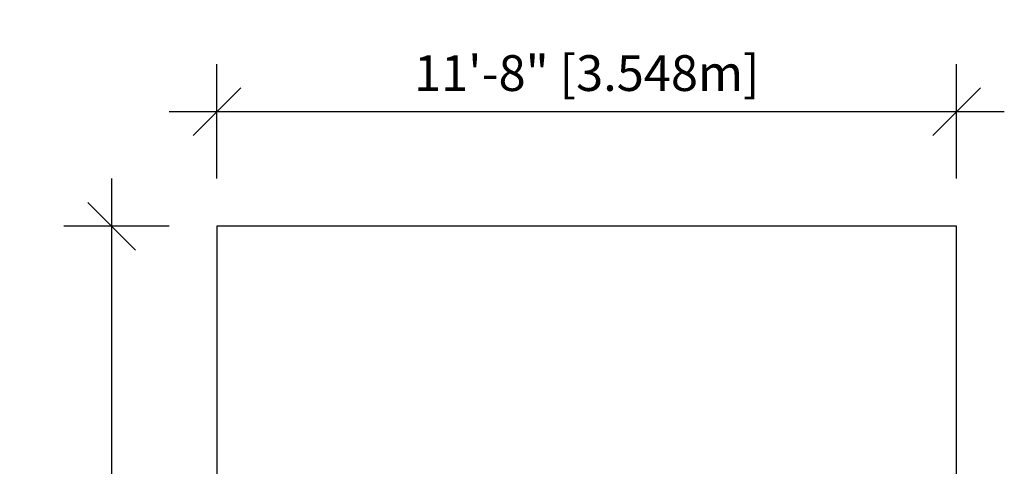
# Model space of a CAD drawing. Extents: x -37 to 149, y -9 to 210.
# Drawn here: x -37 to 149, y 126 to 210 of the extents above; entities that cross this region are included whole.
import ezdxf

# ---------------------------------------------------------------- set-up
doc = ezdxf.new("R2010")
doc.units = 0
doc.header["$LTSCALE"] = 0.125
doc.header["$MEASUREMENT"] = 0
doc.header["$PDMODE"] = 35
doc.layers.get('0').update_dxf_attribs({"linetype": 'CONTINUOUS'})
doc.layers.get('DEFPOINTS').update_dxf_attribs({"linetype": 'CONTINUOUS'})
doc.layers.add('DIM_IMP_BORDURE', color=7, linetype='CONTINUOUS')
doc.layers.add('PRINCIPAL', color=7, linetype='CONTINUOUS')
doc.styles.add('DIM', font='romans.shx')
doc.dimstyles.new('Implantation (Pied-mètre)', dxfattribs={"dimscale": 96, "dimtxt": 0.09375, "dimasz": 0.125, "dimexe": 0.125, "dimexo": 0.125, "dimgap": 0.03, "dimtad": 1, "dimdec": 0, "dimzin": 0, "dimdsep": 46, "dimlunit": 4, "dimtxsty": 'DIM', "dimblk1": 'OBLIQUE', "dimblk2": 'OBLIQUE', "dimsah": 1, "dimcen": 0.089844, "dimdle": 0.125, "dimclrt": 7, "dimadec": 0, "dimazin": 0, "dimtfac": 1, "dimtdec": 0, "dimtofl": 0, "dimtmove": 0, "dimatfit": 3, "dimldrblk": 'OBLIQUE', "dimfxl": 0, "dimfrac": 2, "dimtolj": 1, "dimtzin": 0, "dimarcsym": 0})

# ---------------------------------------------------------------- blocks, each defined once
blk = doc.blocks.new('_OBLIQUE')
at = {"color": 0, "linetype": 'ByBlock'}
blk.add_line((-0.5, -0.5), (0.5, 0.5), dxfattribs=at)
blk = doc.blocks.new('*D268')
at = {"layer": 'DEFPOINTS', "color": 0}
for p in [(0, 192.68), (0, 171.06), (139.68, 171.06)]:
    blk.add_point(p, dxfattribs=at)
at = {"layer": 'DIM_IMP_BORDURE', "color": 0, "lineweight": -2}
for p, q in [((0, 180.06), (0, 201.68)), ((139.68, 180.06), (139.68, 201.68)), ((148.68, 192.68), (-9, 192.68))]:
    blk.add_line(p, q, dxfattribs=at)
at = {"layer": 'DIM_IMP_BORDURE', "color": 0, "lineweight": -2, "xscale": 9, "yscale": 9, "zscale": 9, "rotation": 180}
blk.add_blockref('_OBLIQUE', (0, 192.68), dxfattribs=at)
at = {"layer": 'DIM_IMP_BORDURE', "color": 0, "lineweight": -2, "xscale": 9, "yscale": 9, "zscale": 9}
blk.add_blockref('_OBLIQUE', (139.68, 192.68), dxfattribs=at)
at = {"layer": 'DIM_IMP_BORDURE', "color": 7, "insert": (69.84, 199.97), "char_height": 6.75, "attachment_point": 5, "style": 'DIM'}
blk.add_mtext('\\A1;11\'-8" [3.548m]', dxfattribs=at)
blk = doc.blocks.new('*D269')
at = {"layer": 'DEFPOINTS', "color": 0}
for p in [(0, 171.06), (-19.88, 0), (0, 0)]:
    blk.add_point(p, dxfattribs=at)
at = {"layer": 'DIM_IMP_BORDURE', "color": 0, "lineweight": -2}
for p, q in [((-19.88, 180.06), (-19.88, -9)), ((-9, 171.06), (-28.88, 171.06)), ((-9, 0), (-28.88, 0))]:
    blk.add_line(p, q, dxfattribs=at)
at = {"layer": 'DIM_IMP_BORDURE', "color": 0, "lineweight": -2, "xscale": 9, "yscale": 9, "zscale": 9}
for p, rotation in [((-19.88, 171.06), 90), ((-19.88, 0), 270)]:
    blk.add_blockref('_OBLIQUE', p, dxfattribs=dict(at, rotation=rotation))
at = {"layer": 'DIM_IMP_BORDURE', "color": 7, "insert": (-27.17, 85.53), "char_height": 6.75, "attachment_point": 5, "rotation": 90, "style": 'DIM'}
blk.add_mtext('\\A1;14\'-3" [4.345m]', dxfattribs=at)

msp = doc.modelspace()

# ---------------------------------------------------------------- linework, layer by layer
at = {"layer": 'PRINCIPAL'}
for p, q in [((139.68, 171.06), (0, 171.06)), ((0, 171.06), (0, 0)), ((139.68, 0), (139.68, 171.06))]:
    msp.add_line(p, q, dxfattribs=at)

# ---------------------------------------------------------------- dimensions: what is measured, and where the dimension line sits
at = {"layer": 'DIM_IMP_BORDURE'}
for p1, p2, distance, picture, middle in [((139.68, 171.06), (0, 171.06), -21.62, '*D268', (69.84, 199.97)), ((0, 171.06), (0, 0), -19.88, '*D269', (-27.17, 85.53))]:
    dim = msp.add_aligned_dim(p1=p1, p2=p2, distance=distance, dimstyle='Implantation (Pied-mètre)', override={"dimscale": 72}, dxfattribs=at)
    dim.commit()
    dim.dimension.update_dxf_attribs({"geometry": picture, "text_midpoint": middle})

doc.saveas('drawing.dxf')
